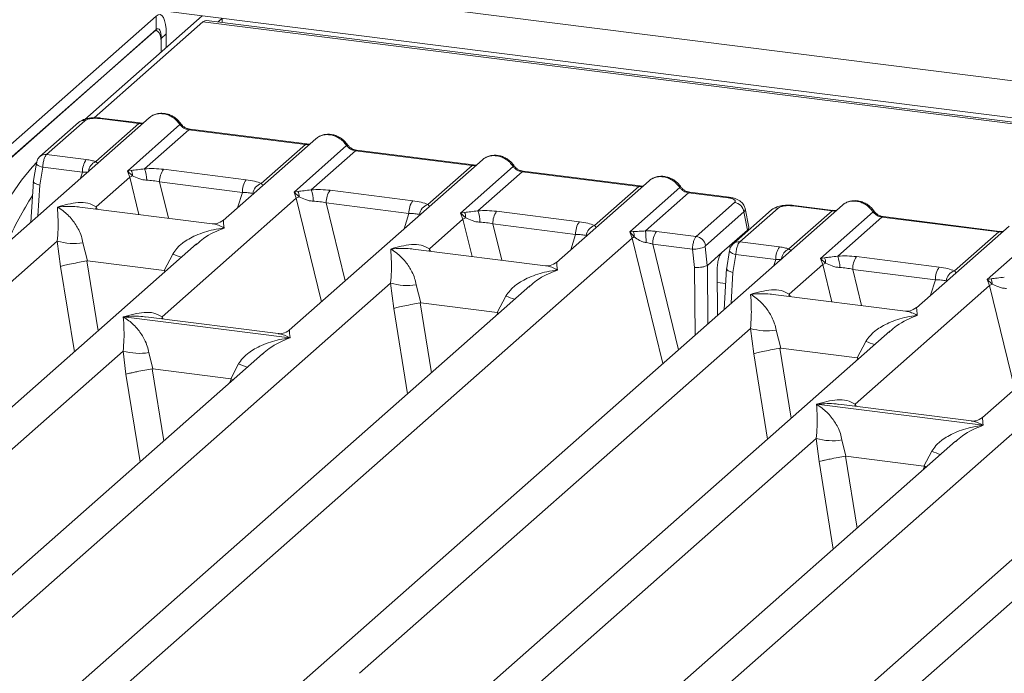
# Model space of a CAD drawing. Units: millimetres. Extents: x 5 to 415, y 5 to 292.
# Drawn here: x 314 to 323, y 129 to 135 of the extents above; entities that cross this region are included whole.
import ezdxf

# ---------------------------------------------------------------- set-up
doc = ezdxf.new("R2010")
doc.units = ezdxf.units.MM

msp = doc.modelspace()

# ---------------------------------------------------------------- linework, layer by layer
at = {"color": 7, "linetype": 'Continuous', "lineweight": 15}
for p, q in [((355.3233, 130.8544), (276.8109, 140.746)), ((313.975, 134.1751), (315.4481, 135.4743)), ((314.7797, 134.5076), (315.8793, 135.4774)), ((315.4481, 135.3486), (315.4481, 135.4743)), ((354.8312, 130.5298), (315.918, 135.4325)), ((316.0266, 135.4188), (316.0664, 135.4538)), ((316.0664, 135.4538), (316.0664, 135.4138)), ((313.975, 134.0494), (315.4481, 135.3486)), ((315.8847, 135.4193), (314.8682, 134.5229)), ((315.4496, 135.3377), (315.4375, 135.3392)), ((354.7979, 130.5167), (315.8847, 135.4193)), ((315.4246, 135.3278), (313.9986, 134.0702)), ((315.4953, 135.2645), (315.5424, 135.306)), ((315.4953, 135.2645), (315.4953, 135.1387)), ((315.5424, 135.306), (315.5424, 135.1803)), ((315.4953, 135.1387), (315.4953, 135.2016)), ((315.3826, 134.5233), (304.279, 124.7308)), ((314.7662, 134.4957), (314.7774, 134.5056)), ((314.9173, 134.5156), (315.2857, 134.4692)), ((315.2974, 134.4738), (314.929, 134.5202)), ((314.7195, 134.4771), (314.3603, 134.1604)), ((314.7812, 134.4951), (314.422, 134.1784)), ((314.8815, 134.1127), (315.2857, 134.4692)), ((315.1781, 134.0242), (315.6703, 134.4584)), ((316.8564, 134.2774), (315.764, 134.415)), ((315.7524, 134.4104), (315.3384, 134.0454)), ((315.7524, 134.4104), (316.8447, 134.2728)), ((316.9416, 134.3269), (316.0756, 133.5631)), ((316.4308, 133.9077), (316.8447, 134.2728)), ((316.7371, 133.8278), (317.2294, 134.2619)), ((314.422, 134.1784), (314.7936, 134.1316)), ((317.3114, 134.214), (316.8975, 133.8489)), ((317.3114, 134.214), (318.4038, 134.0764)), ((318.4154, 134.081), (317.3231, 134.2186)), ((314.3268, 134.0978), (314.2972, 133.9179)), ((314.3586, 133.8935), (314.386, 134.0597)), ((314.386, 134.0597), (314.7583, 134.0128)), ((318.5006, 134.1304), (316.6924, 132.5358)), ((317.9898, 133.7113), (318.4038, 134.0764)), ((318.2961, 133.6314), (318.7884, 134.0655)), ((314.8853, 133.6888), (315.1996, 133.966)), ((315.2149, 134.0308), (315.1781, 134.0242)), ((315.1996, 133.966), (315.1781, 134.0242)), ((315.1781, 134.0242), (315.2256, 133.9802)), ((315.5152, 134.0407), (316.289, 133.9432)), ((318.8704, 134.0176), (318.4565, 133.6525)), ((319.9628, 133.88), (318.8704, 134.0176)), ((319.9745, 133.8846), (318.8821, 134.0222)), ((314.2989, 133.9311), (314.2759, 133.5473)), ((315.4799, 133.9219), (316.2537, 133.8244)), ((320.0596, 133.934), (319.1937, 133.1703)), ((319.5488, 133.5149), (319.9628, 133.88)), ((319.8779, 133.455), (320.3474, 133.8691)), ((315.5021, 132.6614), (316.7586, 133.7696)), ((316.7739, 133.8344), (316.7371, 133.8278)), ((316.7586, 133.7696), (316.7371, 133.8278)), ((316.7371, 133.8278), (316.7846, 133.7838)), ((317.0742, 133.8443), (317.848, 133.7468)), ((320.4295, 133.8212), (320.0252, 133.4646)), ((320.7978, 133.7748), (320.4295, 133.8212)), ((320.8095, 133.7794), (320.4411, 133.8258)), ((321.8681, 133.7062), (310.7645, 123.9137)), ((315.9729, 133.5314), (314.7339, 133.6875)), ((317.0389, 133.7254), (317.8127, 133.628)), ((320.5001, 133.4126), (320.8593, 133.7294)), ((321.2667, 133.678), (320.9076, 133.3613)), ((320.992, 133.5002), (320.9575, 133.6745)), ((321.4029, 133.6985), (321.7713, 133.6521)), ((321.7829, 133.6567), (321.4146, 133.7031)), ((318.3329, 133.638), (318.2961, 133.6314)), ((318.3176, 133.5732), (318.2961, 133.6314)), ((318.2961, 133.6314), (318.3436, 133.5873)), ((318.6332, 133.6478), (319.407, 133.5503)), ((320.9457, 133.6427), (320.5866, 133.326)), ((321.205, 133.66), (320.8458, 133.3433)), ((320.9795, 133.4721), (320.9457, 133.6427)), ((321.367, 133.2956), (321.7713, 133.6521)), ((321.6636, 133.2071), (322.1559, 133.6413)), ((322.2379, 133.5933), (321.824, 133.2283)), ((322.2379, 133.5933), (323.3303, 133.4557)), ((323.3419, 133.4603), (322.2496, 133.5979)), ((318.0033, 133.296), (318.3176, 133.5732)), ((319.3718, 133.4315), (318.5979, 133.529)), ((323.4271, 133.5098), (322.5611, 132.746)), ((319.911, 133.4589), (319.8779, 133.455)), ((319.8998, 133.3972), (319.8779, 133.455)), ((319.8779, 133.455), (319.9196, 133.4078)), ((320.5001, 133.4126), (320.1286, 133.4594)), ((320.74, 133.2609), (320.9795, 133.4721)), ((322.9163, 133.0906), (323.3303, 133.4557)), ((323.2227, 133.0107), (323.7149, 133.4448)), ((315.8257, 133.3427), (306.9539, 125.5186)), ((309.7401, 124.4371), (319.8998, 133.3972)), ((310.8656, 130.1438), (314.5222, 133.3686)), ((314.5222, 133.3686), (314.5524, 133.1322)), ((314.7625, 133.3538), (314.8054, 133.1837)), ((315.8271, 133.3409), (315.8165, 133.3321)), ((320.4657, 133.2937), (320.0933, 133.3406)), ((320.6043, 133.1413), (320.5851, 133.318)), ((320.9076, 133.3613), (321.2791, 133.3145)), ((324.9862, 133.3133), (323.178, 131.7187)), ((315.521, 133.0935), (315.6022, 133.248)), ((319.0909, 133.1385), (317.852, 133.2946)), ((320.4844, 133.1217), (320.4657, 133.2937)), ((320.74, 133.2609), (320.6045, 133.1414)), ((320.8123, 133.2807), (320.7827, 133.1008)), ((320.8441, 133.0764), (320.8715, 133.2426)), ((320.8715, 133.2426), (321.2438, 133.1957)), ((321.7004, 133.2137), (321.6636, 133.2071)), ((322.0007, 133.2236), (322.7745, 133.1261)), ((314.8054, 133.1837), (314.7986, 133.1836)), ((314.8054, 133.1837), (315.521, 133.0935)), ((320.6043, 133.1413), (320.6045, 133.1414)), ((321.3708, 132.8717), (321.6851, 133.1489)), ((321.6851, 133.1489), (321.6636, 133.2071)), ((321.6636, 133.2071), (321.7111, 133.1631)), ((315.5277, 133.0917), (315.521, 133.0935)), ((320.7005, 132.6764), (320.697, 133.102)), ((320.7844, 133.114), (320.7615, 132.7302)), ((321.9654, 133.1048), (322.7392, 133.0073)), ((318.9437, 132.9498), (310.072, 125.1257)), ((313.9836, 129.7509), (317.6402, 132.9757)), ((317.6402, 132.9757), (317.6704, 132.7394)), ((317.8806, 132.9609), (317.9235, 132.7909)), ((318.9451, 132.9481), (318.9345, 132.9393)), ((321.9876, 131.8443), (323.2442, 132.9525)), ((323.2594, 133.0173), (323.2227, 133.0107)), ((323.2442, 132.9525), (323.2227, 133.0107)), ((323.2227, 133.0107), (323.2701, 132.9667)), ((318.639, 132.7007), (318.7203, 132.8551)), ((322.4584, 132.7143), (321.2195, 132.8704)), ((317.9235, 132.7909), (317.9166, 132.7907)), ((317.9235, 132.7909), (318.639, 132.7007)), ((315.1407, 132.6605), (315.141, 132.6602)), ((318.6457, 132.6989), (318.639, 132.7007)), ((315.141, 132.6602), (315.1401, 132.66)), ((316.6989, 132.4639), (315.141, 132.6602)), ((316.5897, 132.504), (315.3507, 132.6601)), ((316.2256, 123.62), (326.3854, 132.5801)), ((322.3112, 132.5256), (313.4395, 124.7015)), ((317.3511, 129.3267), (321.0077, 132.5515)), ((321.0077, 132.5515), (321.0379, 132.3151)), ((321.248, 132.5367), (321.291, 132.3666)), ((322.3126, 132.5238), (322.302, 132.515)), ((316.6989, 132.4639), (316.6997, 132.4641)), ((316.6991, 132.4636), (316.6989, 132.4639)), ((322.0065, 132.2764), (322.0878, 132.4309)), ((308.2654, 126.2793), (315.1384, 132.3407)), ((316.4419, 132.3148), (309.4558, 126.1536)), ((315.1384, 132.3407), (315.1643, 132.1258)), ((315.3787, 132.3259), (315.4157, 132.1736)), ((316.4433, 132.313), (316.4327, 132.3042)), ((321.291, 132.3666), (321.2841, 132.3665)), ((321.291, 132.3666), (322.0065, 132.2764)), ((316.145, 132.0817), (316.2185, 132.2201)), ((322.0132, 132.2746), (322.0065, 132.2764)), ((315.4157, 132.1736), (315.4111, 132.1735)), ((315.4157, 132.1736), (316.145, 132.0817)), ((325.4292, 132.1327), (316.5575, 124.3086)), ((320.4692, 128.9338), (324.1258, 132.1586)), ((316.145, 132.0817), (316.1495, 132.0805)), ((316.1667, 132.0721), (316.1495, 132.0805)), ((321.6265, 131.8431), (321.6256, 131.8429)), ((321.6262, 131.8434), (321.6265, 131.8431)), ((323.1844, 131.6468), (321.6265, 131.8431)), ((323.0752, 131.6869), (321.8363, 131.843)), ((323.1844, 131.6468), (323.1853, 131.647)), ((323.1847, 131.6465), (323.1844, 131.6468)), ((314.751, 125.4622), (321.6239, 131.5236)), ((322.9274, 131.4977), (315.9413, 125.3365)), ((321.6239, 131.5236), (321.6498, 131.3087)), ((321.8643, 131.5088), (321.9013, 131.3565)), ((322.9288, 131.4959), (322.9182, 131.4871)), ((322.6306, 131.2646), (322.704, 131.403)), ((321.9013, 131.3565), (321.8966, 131.3564)), ((321.9013, 131.3565), (322.6306, 131.2646)), ((322.6306, 131.2646), (322.6351, 131.2634)), ((322.6522, 131.255), (322.6351, 131.2634))]:
    msp.add_line(p, q, dxfattribs=at)
at = {"color": 8, "linetype": 'Continuous', "lineweight": 15}
for p, q in [((355.1257, 130.5328), (276.7166, 140.4114)), ((315.4906, 135.265), (315.4953, 135.2645)), ((314.7408, 133.9573), (314.7583, 134.0128)), ((315.1996, 133.966), (315.2845, 133.6181)), ((314.3413, 133.605), (314.3586, 133.8935)), ((315.4799, 133.9219), (315.5626, 133.5831)), ((316.2083, 133.6801), (316.2537, 133.8244)), ((316.7586, 133.7696), (316.9947, 132.8024)), ((314.8853, 133.6888), (314.8821, 133.6688)), ((314.8961, 133.667), (314.8853, 133.6888)), ((317.0389, 133.7254), (317.2165, 132.9979)), ((317.7673, 133.4837), (317.8127, 133.628)), ((318.3176, 133.5732), (318.4026, 133.2253)), ((318.5979, 133.529), (318.6806, 133.1902)), ((319.3263, 133.2873), (319.3718, 133.4315)), ((319.8998, 133.3972), (320.1865, 132.2231)), ((320.0933, 133.3406), (320.3343, 132.3535)), ((320.8014, 133.3151), (320.8228, 133.3124)), ((318.0033, 133.296), (318.0002, 133.2759)), ((318.0033, 133.296), (318.0142, 133.2742)), ((314.5524, 133.1322), (314.6819, 132.334)), ((314.7986, 133.1836), (314.9046, 132.5304)), ((320.4896, 132.4904), (320.4844, 133.1217)), ((320.609, 132.5957), (320.6045, 133.1414)), ((321.2264, 133.1402), (321.2438, 133.1957)), ((321.6851, 133.1489), (321.7701, 132.801)), ((315.5213, 133.0742), (315.5277, 133.0917)), ((320.8269, 132.7879), (320.8441, 133.0764)), ((321.9654, 133.1048), (322.0481, 132.766)), ((320.698, 132.9816), (320.7759, 132.9718)), ((322.6938, 132.863), (322.7392, 133.0073)), ((323.2442, 132.9525), (323.4803, 131.9853)), ((321.3708, 132.8717), (321.3677, 132.8517)), ((321.3817, 132.8499), (321.3708, 132.8717)), ((317.9166, 132.7907), (318.0226, 132.1375)), ((315.5021, 132.6614), (315.499, 132.6414)), ((315.5021, 132.6614), (315.5139, 132.6395)), ((317.8, 131.9412), (317.6704, 132.7394)), ((318.6393, 132.6814), (318.6457, 132.6989)), ((321.0379, 132.3151), (321.1674, 131.5169)), ((321.2841, 132.3665), (321.3901, 131.7133)), ((322.0068, 132.2571), (322.0132, 132.2746)), ((315.1643, 132.1258), (315.2974, 131.3055)), ((315.4111, 132.1735), (315.5201, 131.5019)), ((316.1368, 132.0457), (316.1495, 132.0805)), ((321.9876, 131.8443), (321.9845, 131.8243)), ((321.9876, 131.8443), (321.9994, 131.8224)), ((321.6498, 131.3087), (321.7829, 130.4884)), ((321.8966, 131.3564), (322.0056, 130.6848)), ((322.6223, 131.2286), (322.6351, 131.2634))]:
    msp.add_line(p, q, dxfattribs=at)
at = {"color": 7, "linetype": 'Continuous', "lineweight": 15, "flags": 128}
for points in [[(315.5424, 135.306), (315.5406, 135.3535), (315.5352, 135.3959), (315.5265, 135.4317), (315.5148, 135.4594), (315.5005, 135.4781), (315.4842, 135.487), (315.4665, 135.4857), (315.4481, 135.4743)], [(315.8847, 135.4193), (315.9031, 135.4307), (315.918, 135.4325)], [(315.4953, 135.2016), (315.4939, 135.2372), (315.4899, 135.269), (315.4834, 135.2958), (315.4746, 135.3167), (315.4638, 135.3307), (315.4516, 135.3373), (315.4384, 135.3363), (315.4246, 135.3278)], [(315.4953, 135.2645), (315.4944, 135.2882), (315.4917, 135.3094), (315.4873, 135.3273), (315.4815, 135.3412), (315.4743, 135.3505), (315.4662, 135.3549), (315.4573, 135.3543), (315.4481, 135.3486)], [(315.2974, 134.4738), (315.2973, 134.4738), (315.2967, 134.4739)], [(316.8564, 134.2774), (316.8563, 134.2774), (316.8558, 134.2775)], [(313.7398, 133.0744), (313.8117, 133.2542), (313.901, 133.4533), (313.9939, 133.6349), (314.0896, 133.7975), (314.1875, 133.9401), (314.2868, 134.0616), (314.3325, 134.11)], [(318.4154, 134.081), (318.4153, 134.081), (318.4148, 134.081)], [(319.9745, 133.8846), (319.9743, 133.8846), (319.9738, 133.8846)], [(321.7829, 133.6567), (321.7828, 133.6567), (321.7823, 133.6568)], [(323.3419, 133.4603), (323.3418, 133.4603), (323.3413, 133.4604)]]:
    msp.add_lwpolyline(points, dxfattribs=at)
at = {"color": 8, "linetype": 'Continuous', "lineweight": 15, "flags": 128}
for points in [[(315.2967, 134.4739), (315.2916, 134.473), (315.2857, 134.4692)], [(316.8558, 134.2775), (316.8506, 134.2766), (316.8447, 134.2728)], [(314.386, 134.0597), (314.3699, 134.0647), (314.3557, 134.0703), (314.3438, 134.0764), (314.3349, 134.0828), (314.3291, 134.0891), (314.3267, 134.0952), (314.3268, 134.0978)], [(318.4148, 134.081), (318.4096, 134.0802), (318.4038, 134.0764)], [(319.9738, 133.8846), (319.9687, 133.8837), (319.9628, 133.88)], [(320.7978, 133.7748), (320.8037, 133.7785), (320.8094, 133.7794)], [(321.7823, 133.6568), (321.7771, 133.6559), (321.7713, 133.6521)], [(323.3413, 133.4604), (323.3362, 133.4595), (323.3303, 133.4557)], [(320.8715, 133.2426), (320.8554, 133.2476), (320.8412, 133.2532), (320.8294, 133.2593), (320.8204, 133.2657), (320.8146, 133.272), (320.8123, 133.2781), (320.8123, 133.2807)]]:
    msp.add_lwpolyline(points, dxfattribs=at)
at = {"color": 8, "linetype": 'Continuous', "lineweight": 15}
for centre, radius, start, end in [((314.9278, 134.5062), 0.0141, 85.07741, 138.00898), ((314.7701, 134.4182), 0.0777, 81.81605, 130.68675), ((315.6616, 134.4686), 0.0135, 310.59919, 11.76362), ((315.7628, 134.401), 0.0141, 85.07741, 138.00898), ((317.2206, 134.2722), 0.0135, 310.59919, 11.76362), ((314.411, 134.1015), 0.0777, 81.81367, 130.85487), ((317.3219, 134.2046), 0.0141, 85.07741, 138.00898), ((314.9321, 134.0037), 0.1202, 114.92598, 171.66915), ((318.7796, 134.0757), 0.0135, 310.59919, 11.76362), ((318.8809, 134.0082), 0.0141, 85.07741, 138.00898), ((320.3386, 133.8793), 0.0135, 310.61552, 11.71168), ((320.4399, 133.8118), 0.0141, 85.07741, 138.00898), ((321.2557, 133.6011), 0.0777, 81.81605, 130.68675), ((321.4133, 133.6891), 0.0141, 85.07741, 138.00898), ((322.1471, 133.6515), 0.0135, 310.59919, 11.76362), ((322.2484, 133.5839), 0.0141, 85.07741, 138.00898), ((320.8965, 133.2844), 0.0777, 81.81367, 130.85487), ((316.0048, 134.2297), 1.061, 247.70153, 252.42542), ((321.4176, 133.1866), 0.1202, 114.92598, 171.66915), ((319.1229, 133.8368), 1.061, 247.70153, 252.42542), ((322.4904, 133.4126), 1.061, 247.70153, 252.42542), ((316.621, 133.2018), 1.061, 247.70153, 252.42542), ((323.1066, 132.3847), 1.061, 247.70153, 252.42542)]:
    msp.add_arc(centre, radius, start, end, dxfattribs=at)
at = {"color": 7, "linetype": 'Continuous', "lineweight": 15}
for centre, radius, start, end in [((314.9494, 134.0207), 0.1913, 144.56086, 182.37134), ((315.0803, 133.9411), 0.2784, 359.5395, 21.98777), ((315.3079, 133.7983), 0.1997, 114.36575, 122.86319), ((315.1124, 133.9827), 0.1132, 358.71069, 25.1542), ((315.671, 133.9298), 0.1913, 144.56086, 182.37134), ((316.4448, 133.8323), 0.1913, 144.56086, 182.37134), ((316.4674, 133.7975), 0.1162, 108.34777, 171.96804), ((317.1535, 131.9684), 3.3963, 147.44606, 156.03052), ((316.867, 133.6019), 0.1997, 114.36575, 122.86319), ((316.6715, 133.7863), 0.1132, 358.71069, 25.1542), ((316.6393, 133.7447), 0.2784, 359.5395, 21.98777), ((317.23, 133.7334), 0.1913, 144.56086, 182.37134), ((318.0038, 133.6359), 0.1913, 144.56086, 182.37134), ((318.0264, 133.6011), 0.1162, 108.34777, 171.96804), ((320.8444, 133.6281), 0.1024, 8.23856, 81.63857), ((318.426, 133.4055), 0.1997, 114.36575, 122.86319), ((318.2305, 133.5899), 0.1132, 358.71069, 25.1542), ((318.1984, 133.5483), 0.2784, 359.5395, 21.98777), ((318.789, 133.5369), 0.1913, 144.56086, 182.37134), ((319.5628, 133.4395), 0.1913, 144.56086, 182.37134), ((319.5854, 133.4046), 0.1162, 108.34777, 171.96804), ((319.9763, 133.278), 0.1416, 113.60756, 122.68784), ((319.8074, 133.4152), 0.1125, 356.19455, 22.86461), ((319.1633, 133.3595), 0.8683, 359.67273, 6.95488), ((320.2844, 133.3485), 0.1913, 144.56086, 182.37134), ((320.4852, 133.3113), 0.1024, 8.23856, 81.63857), ((314.6747, 133.8867), 0.5401, 253.59516, 279.35739), ((320.4717, 133.5699), 0.2762, 268.74345, 294.21969), ((321.4349, 133.2036), 0.1913, 144.56086, 182.37134), ((321.598, 133.1656), 0.1132, 358.71069, 25.1542), ((321.5658, 133.124), 0.2784, 359.5395, 21.98777), ((322.1565, 133.1127), 0.1913, 144.56086, 182.37134), ((321.7935, 132.9812), 0.1997, 114.36575, 122.86319), ((322.9303, 133.0152), 0.1913, 144.56086, 182.37134), ((322.9529, 132.9804), 0.1162, 108.34777, 171.96804), ((317.7927, 133.4938), 0.5401, 253.59516, 279.3574), ((323.3525, 132.7848), 0.1997, 114.36575, 122.86319), ((323.157, 132.9692), 0.1132, 358.71069, 25.1542), ((321.1602, 133.0696), 0.5401, 253.59516, 279.35739), ((315.2909, 132.8588), 0.5401, 253.59516, 279.3574), ((321.7765, 132.0417), 0.5401, 253.59516, 279.3574)]:
    msp.add_arc(centre, radius, start, end, dxfattribs=at)
for points, knots in [([(314.9289, 134.5202), (314.9183, 134.5213), (314.8976, 134.5234), (314.8555, 134.5233), (314.806, 134.5173), (314.7607, 134.5048), (314.741, 134.4911), (314.7337, 134.4861)], [0, 0, 0, 0, 0.153122, 0.3000979, 0.5786372, 0.843524, 1, 1, 1, 1]), ([(314.9173, 134.5156), (314.9044, 134.5168), (314.8844, 134.5185), (314.8567, 134.5173), (314.8362, 134.5151), (314.8175, 134.5114), (314.7965, 134.5053), (314.7872, 134.4991), (314.7812, 134.4951)], [0, 0, 0, 0, 0.240345, 0.370073, 0.5, 0.62951, 0.759655, 1, 1, 1, 1]), ([(315.3826, 134.5216), (315.3851, 134.5245), (315.3908, 134.5311), (315.399, 134.5348), (315.4037, 134.5369)], [0, 0, 0, 0, 0.426963, 1, 1, 1, 1]), ([(315.6748, 134.4713), (315.6671, 134.4811), (315.6518, 134.5009), (315.6216, 134.5257), (315.5873, 134.5455), (315.5497, 134.559), (315.5103, 134.5653), (315.471, 134.5638), (315.433, 134.5548), (315.411, 134.5424), (315.3999, 134.5362)], [0, 0, 0, 0, 0.120502, 0.242402, 0.365663, 0.490243, 0.616084, 0.743094, 0.871131, 1, 1, 1, 1]), ([(315.3288, 134.4759), (315.3282, 134.4756), (315.3206, 134.4717), (315.3084, 134.4728), (315.2972, 134.4738)], [0, 0, 0, 0, 0.0798653, 1, 1, 1, 1]), ([(315.6703, 134.4584), (315.6759, 134.452), (315.6865, 134.4397), (315.7071, 134.4254), (315.7293, 134.4148), (315.7447, 134.4119), (315.7524, 134.4104)], [0, 0, 0, 0, 0.262112, 0.503438, 0.754753, 1, 1, 1, 1]), ([(315.7639, 134.415), (315.7556, 134.4167), (315.7388, 134.4199), (315.7144, 134.4323), (315.6919, 134.4493), (315.6805, 134.464), (315.6748, 134.4713)], [0, 0, 0, 0, 0.246199, 0.494798, 0.74608, 1, 1, 1, 1]), ([(316.9416, 134.3252), (316.9441, 134.328), (316.9498, 134.3347), (316.958, 134.3384), (316.9627, 134.3405)], [0, 0, 0, 0, 0.426963, 1, 1, 1, 1]), ([(317.2338, 134.2749), (317.2262, 134.2847), (317.2109, 134.3045), (317.1807, 134.3293), (317.1463, 134.3491), (317.1087, 134.3626), (317.0693, 134.3689), (317.03, 134.3674), (316.9921, 134.3584), (316.97, 134.346), (316.9589, 134.3398)], [0, 0, 0, 0, 0.120502, 0.242402, 0.365663, 0.490243, 0.616084, 0.743094, 0.871131, 1, 1, 1, 1]), ([(316.8879, 134.2795), (316.8873, 134.2792), (316.8796, 134.2753), (316.8675, 134.2764), (316.8563, 134.2774)], [0, 0, 0, 0, 0.079865, 1, 1, 1, 1]), ([(317.2294, 134.2619), (317.2349, 134.2556), (317.2455, 134.2433), (317.2661, 134.2289), (317.2883, 134.2184), (317.3038, 134.2154), (317.3114, 134.214)], [0, 0, 0, 0, 0.262112, 0.503438, 0.754753, 1, 1, 1, 1]), ([(317.3229, 134.2186), (317.3146, 134.2203), (317.2979, 134.2235), (317.2734, 134.2359), (317.2509, 134.2529), (317.2395, 134.2675), (317.2338, 134.2749)], [0, 0, 0, 0, 0.246199, 0.494798, 0.74608, 1, 1, 1, 1]), ([(314.3602, 134.1603), (314.3555, 134.1556), (314.3466, 134.1466), (314.3369, 134.1298), (314.3301, 134.1131), (314.3278, 134.1023), (314.3267, 134.097)], [0, 0, 0, 0, 0.286471, 0.542083, 0.774825, 1, 1, 1, 1]), ([(314.422, 134.1784), (314.4184, 134.1743), (314.4106, 134.1656), (314.3992, 134.1395), (314.3915, 134.1094), (314.3872, 134.0815), (314.3864, 134.0671), (314.386, 134.0597)], [0, 0, 0, 0, 0.204617, 0.439269, 0.703836, 0.848135, 1, 1, 1, 1]), ([(318.5007, 134.1288), (318.5031, 134.1316), (318.5088, 134.1383), (318.517, 134.142), (318.5217, 134.1441)], [0, 0, 0, 0, 0.426963, 1, 1, 1, 1]), ([(318.7928, 134.0785), (318.7852, 134.0883), (318.7699, 134.108), (318.7397, 134.1329), (318.7054, 134.1527), (318.6677, 134.1662), (318.6284, 134.1725), (318.5891, 134.171), (318.5511, 134.162), (318.529, 134.1496), (318.518, 134.1434)], [0, 0, 0, 0, 0.120502, 0.242402, 0.365663, 0.490243, 0.616084, 0.743094, 0.871131, 1, 1, 1, 1]), ([(314.8815, 134.1127), (314.8684, 134.1166), (314.8421, 134.1245), (314.8098, 134.1292), (314.7936, 134.1316)], [0, 0, 0, 0, 0.498222, 1, 1, 1, 1]), ([(314.9003, 134.0902), (314.902, 134.0928), (314.9046, 134.0965), (314.8953, 134.1036), (314.8858, 134.1098), (314.8815, 134.1127)], [0, 0, 0, 0, 0.539489, 0.790316, 1, 1, 1, 1]), ([(315.3384, 134.0454), (315.3156, 134.0421), (315.2668, 134.0352), (315.2329, 134.0323), (315.2149, 134.0308)], [0, 0, 0, 0, 0.468781, 1, 1, 1, 1]), ([(315.3384, 134.0454), (315.3682, 134.0467), (315.4281, 134.0494), (315.486, 134.0436), (315.5152, 134.0407)], [0, 0, 0, 0, 0.497411, 1, 1, 1, 1]), ([(318.4469, 134.0831), (318.4463, 134.0827), (318.4386, 134.0789), (318.4265, 134.08), (318.4153, 134.081)], [0, 0, 0, 0, 0.079865, 1, 1, 1, 1]), ([(318.7884, 134.0655), (318.7939, 134.0591), (318.8045, 134.0469), (318.8252, 134.0325), (318.8473, 134.022), (318.8628, 134.019), (318.8704, 134.0176)], [0, 0, 0, 0, 0.262112, 0.503438, 0.754753, 1, 1, 1, 1]), ([(318.882, 134.0222), (318.8736, 134.0238), (318.8569, 134.0271), (318.8324, 134.0395), (318.81, 134.0565), (318.7985, 134.0711), (318.7928, 134.0785)], [0, 0, 0, 0, 0.246199, 0.494798, 0.74608, 1, 1, 1, 1]), ([(314.7583, 134.0128), (314.7688, 134.0133), (314.7883, 134.0142), (314.8043, 134.0128), (314.8117, 134.0122)], [0, 0, 0, 0, 0.540726, 1, 1, 1, 1]), ([(315.2256, 133.9802), (315.2446, 133.9711), (315.2729, 133.9576), (315.3201, 133.9424), (315.346, 133.94), (315.3587, 133.9389)], [0, 0, 0, 0, 0.508694, 0.759256, 1, 1, 1, 1]), ([(320.3518, 133.8821), (320.3442, 133.8919), (320.3289, 133.9116), (320.2987, 133.9364), (320.2644, 133.9563), (320.2267, 133.9697), (320.1874, 133.9761), (320.1481, 133.9746), (320.1101, 133.9656), (320.0881, 133.9532), (320.077, 133.947)], [0, 0, 0, 0, 0.120502, 0.242402, 0.365663, 0.490243, 0.616084, 0.743094, 0.871131, 1, 1, 1, 1]), ([(314.3586, 133.8935), (314.3518, 133.8952), (314.339, 133.8982), (314.3207, 133.9049), (314.3074, 133.9121), (314.3007, 133.9193), (314.2976, 133.9241), (314.2993, 133.9264), (314.2997, 133.9271)], [0, 0, 0, 0, 0.192582, 0.360427, 0.620888, 0.782706, 0.940189, 1, 1, 1, 1]), ([(315.3587, 133.9389), (315.3791, 133.9377), (315.4204, 133.9354), (315.4599, 133.9264), (315.4799, 133.9219)], [0, 0, 0, 0, 0.4945789, 1, 1, 1, 1]), ([(316.289, 133.9432), (316.3166, 133.9389), (316.3714, 133.9305), (316.4111, 133.9153), (316.4308, 133.9077)], [0, 0, 0, 0, 0.502589, 1, 1, 1, 1]), ([(320.0059, 133.8866), (320.0053, 133.8863), (319.9977, 133.8825), (319.9855, 133.8836), (319.9743, 133.8846)], [0, 0, 0, 0, 0.0798653, 1, 1, 1, 1]), ([(320.0808, 133.9476), (320.0761, 133.9455), (320.0678, 133.9419), (320.0621, 133.9352), (320.0597, 133.9324)], [0, 0, 0, 0, 0.573, 1, 1, 1, 1]), ([(320.3474, 133.8691), (320.3529, 133.8627), (320.3635, 133.8505), (320.3842, 133.8361), (320.4063, 133.8255), (320.4218, 133.8226), (320.4295, 133.8212)], [0, 0, 0, 0, 0.262112, 0.503438, 0.754753, 1, 1, 1, 1]), ([(320.441, 133.8258), (320.4327, 133.8274), (320.4159, 133.8307), (320.3914, 133.8431), (320.369, 133.8601), (320.3576, 133.8747), (320.3518, 133.8821)], [0, 0, 0, 0, 0.246199, 0.494798, 0.74608, 1, 1, 1, 1]), ([(316.2537, 133.8244), (316.2728, 133.824), (316.3107, 133.8233), (316.3385, 133.8169), (316.3523, 133.8137)], [0, 0, 0, 0, 0.505421, 1, 1, 1, 1]), ([(316.8975, 133.8489), (316.8746, 133.8457), (316.8258, 133.8388), (316.7919, 133.8359), (316.7739, 133.8344)], [0, 0, 0, 0, 0.4687806, 1, 1, 1, 1]), ([(316.7846, 133.7838), (316.8036, 133.7747), (316.8319, 133.7612), (316.8791, 133.746), (316.905, 133.7436), (316.9177, 133.7425)], [0, 0, 0, 0, 0.508694, 0.7592559, 1, 1, 1, 1]), ([(316.8975, 133.8489), (316.9273, 133.8503), (316.9872, 133.8529), (317.0451, 133.8472), (317.0742, 133.8443)], [0, 0, 0, 0, 0.497411, 1, 1, 1, 1]), ([(320.8593, 133.7294), (320.8627, 133.7337), (320.8679, 133.7404), (320.8644, 133.7496), (320.8576, 133.7564), (320.8467, 133.7626), (320.8283, 133.7696), (320.8098, 133.7727), (320.7978, 133.7748)], [0, 0, 0, 0, 0.240345, 0.370073, 0.5, 0.62951, 0.759655, 1, 1, 1, 1]), ([(320.9577, 133.6736), (320.9544, 133.6846), (320.9469, 133.7097), (320.9185, 133.7404), (320.8806, 133.7618), (320.8418, 133.7742), (320.8203, 133.7776), (320.8094, 133.7794)], [0, 0, 0, 0, 0.184678, 0.422171, 0.698916, 0.847589, 1, 1, 1, 1]), ([(314.5222, 133.3686), (314.5252, 133.4063), (314.5314, 133.4819), (314.5299, 133.5946), (314.5263, 133.6506), (314.5239, 133.6879)], [0, 0, 0, 0, 0.24954, 0.499785, 1, 1, 1, 1]), ([(314.5239, 133.6879), (314.5892, 133.706), (314.6872, 133.7333), (314.8117, 133.7291), (314.8608, 133.7022), (314.8853, 133.6888)], [0, 0, 0, 0, 0.500215, 0.75046, 1, 1, 1, 1]), ([(314.5239, 133.6879), (314.5415, 133.6768), (314.5738, 133.6563), (314.6204, 133.6151), (314.6606, 133.5712), (314.695, 133.524), (314.7242, 133.4731), (314.7486, 133.418), (314.7581, 133.3741), (314.7625, 133.3538)], [0, 0, 0, 0, 0.185495, 0.341249, 0.499931, 0.633036, 0.749703, 0.884083, 1, 1, 1, 1]), ([(316.9177, 133.7425), (316.9381, 133.7413), (316.9794, 133.739), (317.0189, 133.73), (317.0389, 133.7254)], [0, 0, 0, 0, 0.4945789, 1, 1, 1, 1]), ([(317.848, 133.7468), (317.8756, 133.7425), (317.9305, 133.7341), (317.9701, 133.7189), (317.9898, 133.7113)], [0, 0, 0, 0, 0.502589, 1, 1, 1, 1]), ([(321.4144, 133.7031), (321.4039, 133.7042), (321.3832, 133.7063), (321.341, 133.7062), (321.2916, 133.7002), (321.2462, 133.6877), (321.2266, 133.674), (321.2193, 133.669)], [0, 0, 0, 0, 0.153122, 0.300098, 0.578637, 0.843524, 1, 1, 1, 1]), ([(321.4029, 133.6985), (321.3899, 133.6997), (321.3699, 133.7014), (321.3422, 133.7002), (321.3217, 133.698), (321.3031, 133.6943), (321.2821, 133.6882), (321.2728, 133.682), (321.2667, 133.678)], [0, 0, 0, 0, 0.240345, 0.370073, 0.5, 0.62951, 0.759655, 1, 1, 1, 1]), ([(321.8682, 133.7045), (321.8706, 133.7074), (321.8763, 133.714), (321.8845, 133.7177), (321.8892, 133.7198)], [0, 0, 0, 0, 0.426963, 1, 1, 1, 1]), ([(322.1603, 133.6542), (322.1527, 133.664), (322.1374, 133.6838), (322.1072, 133.7086), (322.0729, 133.7284), (322.0352, 133.7419), (321.9959, 133.7482), (321.9566, 133.7467), (321.9186, 133.7377), (321.8965, 133.7253), (321.8855, 133.7191)], [0, 0, 0, 0, 0.1205022, 0.2424022, 0.3656627, 0.4902431, 0.6160843, 0.7430936, 0.8711311, 1, 1, 1, 1]), ([(317.8127, 133.628), (317.8318, 133.6276), (317.8697, 133.6268), (317.8976, 133.6204), (317.9114, 133.6173)], [0, 0, 0, 0, 0.5054211, 1, 1, 1, 1]), ([(318.4565, 133.6525), (318.4336, 133.6493), (318.3848, 133.6424), (318.3509, 133.6395), (318.3329, 133.638)], [0, 0, 0, 0, 0.468781, 1, 1, 1, 1]), ([(318.3436, 133.5873), (318.3626, 133.5783), (318.3909, 133.5648), (318.4381, 133.5495), (318.464, 133.5472), (318.4767, 133.5461)], [0, 0, 0, 0, 0.508694, 0.759256, 1, 1, 1, 1]), ([(318.4565, 133.6525), (318.4863, 133.6538), (318.5462, 133.6565), (318.6041, 133.6507), (318.6332, 133.6478)], [0, 0, 0, 0, 0.497411, 1, 1, 1, 1]), ([(321.8144, 133.6588), (321.8138, 133.6585), (321.8061, 133.6546), (321.794, 133.6557), (321.7828, 133.6567)], [0, 0, 0, 0, 0.079865, 1, 1, 1, 1]), ([(322.1559, 133.6413), (322.1614, 133.6349), (322.172, 133.6226), (322.1926, 133.6083), (322.2148, 133.5977), (322.2303, 133.5948), (322.2379, 133.5933)], [0, 0, 0, 0, 0.262112, 0.503438, 0.754753, 1, 1, 1, 1]), ([(322.2494, 133.5979), (322.2411, 133.5996), (322.2244, 133.6028), (322.1999, 133.6152), (322.1775, 133.6322), (322.166, 133.6469), (322.1603, 133.6542)], [0, 0, 0, 0, 0.246199, 0.494798, 0.74608, 1, 1, 1, 1]), ([(315.6022, 133.248), (315.6145, 133.2662), (315.6336, 133.2947), (315.6676, 133.3276), (315.704, 133.3577), (315.7541, 133.3905), (315.822, 133.4249), (315.8996, 133.454), (315.9883, 133.4781), (316.0496, 133.4867), (316.0829, 133.4915)], [0, 0, 0, 0, 0.115896, 0.180663, 0.250407, 0.367047, 0.500142, 0.658792, 0.814525, 1, 1, 1, 1]), ([(316.0766, 133.564), (316.0562, 133.5514), (316.0179, 133.528), (315.9865, 133.5304), (315.9718, 133.5315)], [0, 0, 0, 0, 0.533456, 1, 1, 1, 1]), ([(318.4767, 133.5461), (318.4971, 133.5449), (318.5384, 133.5426), (318.5779, 133.5336), (318.5979, 133.529)], [0, 0, 0, 0, 0.4945789, 1, 1, 1, 1]), ([(319.407, 133.5503), (319.4346, 133.5461), (319.4895, 133.5377), (319.5291, 133.5225), (319.5488, 133.5149)], [0, 0, 0, 0, 0.502589, 1, 1, 1, 1]), ([(320.9795, 133.4721), (320.9832, 133.4765), (320.9906, 133.4849), (320.9952, 133.4947), (320.9915, 133.4995), (320.9911, 133.5)], [0, 0, 0, 0, 0.477187, 0.940555, 1, 1, 1, 1]), ([(319.3718, 133.4315), (319.3909, 133.4312), (319.4287, 133.4304), (319.4566, 133.424), (319.4704, 133.4209)], [0, 0, 0, 0, 0.505421, 1, 1, 1, 1]), ([(320.0252, 133.4646), (320.0153, 133.4636), (319.9935, 133.4613), (319.9526, 133.4605), (319.9279, 133.4596), (319.911, 133.4589)], [0, 0, 0, 0, 0.209185, 0.459355, 1, 1, 1, 1]), ([(319.9196, 133.4078), (319.9357, 133.3968), (319.9596, 133.3806), (319.9992, 133.3614), (320.021, 133.3568), (320.0316, 133.3545)], [0, 0, 0, 0, 0.516532, 0.766803, 1, 1, 1, 1]), ([(320.1286, 133.4594), (320.1117, 133.4612), (320.0781, 133.4648), (320.0428, 133.4647), (320.0252, 133.4646)], [0, 0, 0, 0, 0.501778, 1, 1, 1, 1]), ([(320.4657, 133.2937), (320.466, 133.3011), (320.4666, 133.3156), (320.4704, 133.3436), (320.4777, 133.3737), (320.4888, 133.3998), (320.4965, 133.4086), (320.5001, 133.4126)], [0, 0, 0, 0, 0.151865, 0.296164, 0.560731, 0.795383, 1, 1, 1, 1]), ([(323.3734, 133.4624), (323.3728, 133.4621), (323.3651, 133.4582), (323.353, 133.4593), (323.3418, 133.4603)], [0, 0, 0, 0, 0.079865, 1, 1, 1, 1]), ([(317.6419, 133.295), (317.7072, 133.3132), (317.8052, 133.3405), (317.9297, 133.3363), (317.9788, 133.3094), (318.0033, 133.296)], [0, 0, 0, 0, 0.500215, 0.75046, 1, 1, 1, 1]), ([(320.0316, 133.3545), (320.0413, 133.353), (320.0625, 133.3497), (320.0825, 133.3438), (320.0933, 133.3406)], [0, 0, 0, 0, 0.459274, 1, 1, 1, 1]), ([(320.5866, 133.326), (320.5863, 133.3256), (320.5857, 133.3249), (320.5852, 133.3229), (320.5849, 133.3205), (320.585, 133.3188), (320.5851, 133.318)], [0, 0, 0, 0, 0.251533, 0.495869, 0.740512, 1, 1, 1, 1]), ([(320.8458, 133.3432), (320.8411, 133.3385), (320.8321, 133.3295), (320.8225, 133.3127), (320.8156, 133.296), (320.8133, 133.2852), (320.8122, 133.2799)], [0, 0, 0, 0, 0.286471, 0.542083, 0.774825, 1, 1, 1, 1]), ([(320.9076, 133.3613), (320.904, 133.3572), (320.8962, 133.3485), (320.8848, 133.3224), (320.877, 133.2923), (320.8728, 133.2644), (320.8719, 133.25), (320.8715, 133.2426)], [0, 0, 0, 0, 0.204617, 0.439269, 0.703836, 0.848135, 1, 1, 1, 1]), ([(321.367, 133.2956), (321.3539, 133.2995), (321.3277, 133.3074), (321.2953, 133.3121), (321.2791, 133.3145)], [0, 0, 0, 0, 0.498222, 1, 1, 1, 1]), ([(317.6402, 132.9757), (317.6433, 133.0135), (317.6495, 133.0891), (317.648, 133.2018), (317.6444, 133.2578), (317.6419, 133.295)], [0, 0, 0, 0, 0.24954, 0.499785, 1, 1, 1, 1]), ([(317.6419, 133.295), (317.6595, 133.2839), (317.6919, 133.2634), (317.7385, 133.2223), (317.7786, 133.1784), (317.813, 133.1312), (317.8423, 133.0803), (317.8667, 133.0251), (317.8762, 132.9813), (317.8806, 132.9609)], [0, 0, 0, 0, 0.185495, 0.341249, 0.499931, 0.633036, 0.749703, 0.884083, 1, 1, 1, 1]), ([(320.697, 133.102), (320.6975, 133.1179), (320.6985, 133.1511), (320.7082, 133.2001), (320.7227, 133.2405), (320.7344, 133.2543), (320.74, 133.2609)], [0, 0, 0, 0, 0.241057, 0.500096, 0.759077, 1, 1, 1, 1]), ([(321.3858, 133.2731), (321.3876, 133.2757), (321.3902, 133.2793), (321.3808, 133.2865), (321.3713, 133.2927), (321.367, 133.2956)], [0, 0, 0, 0, 0.539489, 0.790316, 1, 1, 1, 1]), ([(321.824, 133.2283), (321.8011, 133.225), (321.7523, 133.2181), (321.7184, 133.2152), (321.7004, 133.2137)], [0, 0, 0, 0, 0.468781, 1, 1, 1, 1]), ([(321.824, 133.2283), (321.8538, 133.2296), (321.9137, 133.2323), (321.9716, 133.2265), (322.0007, 133.2236)], [0, 0, 0, 0, 0.4974113, 1, 1, 1, 1]), ([(314.7986, 133.1836), (314.7757, 133.1796), (314.7278, 133.1712), (314.6541, 133.1564), (314.5896, 133.1422), (314.5648, 133.1356), (314.5524, 133.1322)], [0, 0, 0, 0, 0.238007, 0.499842, 0.749633, 1, 1, 1, 1]), ([(319.1947, 133.1711), (319.1742, 133.1586), (319.136, 133.1351), (319.1045, 133.1375), (319.0899, 133.1387)], [0, 0, 0, 0, 0.533456, 1, 1, 1, 1]), ([(320.6043, 133.1413), (320.5988, 133.1384), (320.5905, 133.1341), (320.5719, 133.1292), (320.5523, 133.1254), (320.5296, 133.1227), (320.5051, 133.1214), (320.4916, 133.1216), (320.4844, 133.1217)], [0, 0, 0, 0, 0.242284, 0.369203, 0.49962, 0.709514, 0.844786, 1, 1, 1, 1]), ([(321.2438, 133.1957), (321.2544, 133.1962), (321.2738, 133.1971), (321.2899, 133.1957), (321.2973, 133.1951)], [0, 0, 0, 0, 0.540726, 1, 1, 1, 1]), ([(321.7111, 133.1631), (321.7301, 133.154), (321.7584, 133.1405), (321.8056, 133.1253), (321.8315, 133.1229), (321.8442, 133.1218)], [0, 0, 0, 0, 0.508694, 0.7592559, 1, 1, 1, 1]), ([(321.8442, 133.1218), (321.8646, 133.1206), (321.9059, 133.1183), (321.9454, 133.1093), (321.9654, 133.1048)], [0, 0, 0, 0, 0.4945789, 1, 1, 1, 1]), ([(322.7745, 133.1261), (322.8021, 133.1218), (322.857, 133.1134), (322.8966, 133.0982), (322.9163, 133.0906)], [0, 0, 0, 0, 0.5025887, 1, 1, 1, 1]), ([(318.7203, 132.8551), (318.7325, 132.8734), (318.7516, 132.9019), (318.7856, 132.9348), (318.822, 132.9649), (318.8722, 132.9977), (318.9401, 133.0321), (319.0177, 133.0611), (319.1064, 133.0852), (319.1677, 133.0939), (319.201, 133.0986)], [0, 0, 0, 0, 0.115896, 0.180663, 0.250407, 0.367047, 0.500142, 0.658792, 0.814525, 1, 1, 1, 1]), ([(320.8441, 133.0764), (320.8373, 133.0781), (320.8245, 133.0811), (320.8063, 133.0878), (320.793, 133.095), (320.7862, 133.1022), (320.7831, 133.107), (320.7848, 133.1093), (320.7853, 133.11)], [0, 0, 0, 0, 0.192582, 0.360427, 0.620888, 0.782706, 0.940189, 1, 1, 1, 1]), ([(323.383, 133.0318), (323.3601, 133.0286), (323.3114, 133.0217), (323.2774, 133.0188), (323.2594, 133.0173)], [0, 0, 0, 0, 0.468781, 1, 1, 1, 1]), ([(322.7392, 133.0073), (322.7584, 133.0069), (322.7962, 133.0061), (322.8241, 132.9998), (322.8379, 132.9966)], [0, 0, 0, 0, 0.505421, 1, 1, 1, 1]), ([(323.2701, 132.9667), (323.2891, 132.9576), (323.3175, 132.9441), (323.3646, 132.9289), (323.3905, 132.9265), (323.4032, 132.9254)], [0, 0, 0, 0, 0.508694, 0.759256, 1, 1, 1, 1]), ([(321.0077, 132.5515), (321.0108, 132.5892), (321.017, 132.6648), (321.0155, 132.7775), (321.0119, 132.8335), (321.0094, 132.8708)], [0, 0, 0, 0, 0.24954, 0.499785, 1, 1, 1, 1]), ([(321.0094, 132.8708), (321.0747, 132.8889), (321.1727, 132.9162), (321.2972, 132.912), (321.3463, 132.8851), (321.3708, 132.8717)], [0, 0, 0, 0, 0.500215, 0.75046, 1, 1, 1, 1]), ([(321.0094, 132.8708), (321.027, 132.8596), (321.0594, 132.8392), (321.106, 132.798), (321.1461, 132.7541), (321.1805, 132.7069), (321.2097, 132.656), (321.2342, 132.6009), (321.2437, 132.557), (321.248, 132.5367)], [0, 0, 0, 0, 0.1854954, 0.341249, 0.4999313, 0.6330356, 0.7497032, 0.8840832, 1, 1, 1, 1]), ([(317.6704, 132.7394), (317.6828, 132.7427), (317.7077, 132.7494), (317.7722, 132.7636), (317.8458, 132.7783), (317.8938, 132.7867), (317.9166, 132.7907)], [0, 0, 0, 0, 0.250367, 0.500158, 0.762002, 1, 1, 1, 1]), ([(315.1407, 132.6605), (315.206, 132.6787), (315.304, 132.7059), (315.4285, 132.7017), (315.4776, 132.6748), (315.5021, 132.6614)], [0, 0, 0, 0, 0.500215, 0.75046, 1, 1, 1, 1]), ([(322.0878, 132.4309), (322.1, 132.4491), (322.1191, 132.4776), (322.1531, 132.5105), (322.1895, 132.5406), (322.2397, 132.5734), (322.3076, 132.6078), (322.3852, 132.6369), (322.4739, 132.661), (322.5351, 132.6696), (322.5685, 132.6744)], [0, 0, 0, 0, 0.115896, 0.180663, 0.250407, 0.367047, 0.500142, 0.658792, 0.814525, 1, 1, 1, 1]), ([(322.5621, 132.7469), (322.5417, 132.7343), (322.5035, 132.7109), (322.472, 132.7133), (322.4574, 132.7144)], [0, 0, 0, 0, 0.533456, 1, 1, 1, 1]), ([(315.1384, 132.3407), (315.1415, 132.3784), (315.1476, 132.454), (315.1462, 132.5668), (315.1425, 132.6227), (315.1401, 132.66)], [0, 0, 0, 0, 0.24954, 0.499785, 1, 1, 1, 1]), ([(315.1401, 132.66), (315.1577, 132.6489), (315.1901, 132.6284), (315.2366, 132.5872), (315.2768, 132.5434), (315.3112, 132.4961), (315.3404, 132.4452), (315.3648, 132.3901), (315.3743, 132.3462), (315.3787, 132.3259)], [0, 0, 0, 0, 0.185495, 0.341249, 0.499931, 0.633036, 0.749703, 0.884083, 1, 1, 1, 1]), ([(316.6934, 132.5366), (316.673, 132.5241), (316.6348, 132.5006), (316.6033, 132.503), (316.5886, 132.5041)], [0, 0, 0, 0, 0.533456, 1, 1, 1, 1]), ([(316.2185, 132.2201), (316.2307, 132.2383), (316.2498, 132.2668), (316.2838, 132.2997), (316.3202, 132.3298), (316.3703, 132.3626), (316.4382, 132.397), (316.5158, 132.4261), (316.6045, 132.4502), (316.6658, 132.4588), (316.6991, 132.4636)], [0, 0, 0, 0, 0.115896, 0.180663, 0.250407, 0.367047, 0.500142, 0.658792, 0.814525, 1, 1, 1, 1]), ([(321.2841, 132.3665), (321.2613, 132.3625), (321.2133, 132.3541), (321.1396, 132.3393), (321.0752, 132.3251), (321.0503, 132.3185), (321.0379, 132.3151)], [0, 0, 0, 0, 0.238007, 0.499842, 0.749633, 1, 1, 1, 1]), ([(315.4111, 132.1735), (315.3883, 132.1696), (315.3403, 132.1614), (315.2729, 132.1488), (315.2235, 132.1388), (315.1877, 132.1313), (315.1727, 132.1278), (315.1643, 132.1258)], [0, 0, 0, 0, 0.237807, 0.499371, 0.678617, 0.821637, 1, 1, 1, 1]), ([(321.6239, 131.5236), (321.627, 131.5613), (321.6332, 131.6369), (321.6317, 131.7496), (321.6281, 131.8056), (321.6256, 131.8429)], [0, 0, 0, 0, 0.24954, 0.499785, 1, 1, 1, 1]), ([(321.6256, 131.8429), (321.6432, 131.8318), (321.6756, 131.8113), (321.7222, 131.7701), (321.7623, 131.7263), (321.7967, 131.679), (321.826, 131.6281), (321.8504, 131.573), (321.8599, 131.5291), (321.8643, 131.5088)], [0, 0, 0, 0, 0.185495, 0.341249, 0.499931, 0.633036, 0.749703, 0.884083, 1, 1, 1, 1]), ([(321.6262, 131.8434), (321.6915, 131.8616), (321.7895, 131.8888), (321.914, 131.8846), (321.9631, 131.8577), (321.9876, 131.8443)], [0, 0, 0, 0, 0.500215, 0.75046, 1, 1, 1, 1]), ([(323.179, 131.7195), (323.1586, 131.707), (323.1203, 131.6835), (323.0889, 131.6859), (323.0742, 131.687)], [0, 0, 0, 0, 0.533456, 1, 1, 1, 1]), ([(322.704, 131.403), (322.7162, 131.4212), (322.7353, 131.4497), (322.7693, 131.4826), (322.8057, 131.5127), (322.8559, 131.5455), (322.9238, 131.5799), (323.0014, 131.609), (323.0901, 131.6331), (323.1514, 131.6417), (323.1847, 131.6465)], [0, 0, 0, 0, 0.115896, 0.180663, 0.250407, 0.367047, 0.500142, 0.658792, 0.814525, 1, 1, 1, 1]), ([(321.8966, 131.3564), (321.8738, 131.3525), (321.8259, 131.3443), (321.7584, 131.3317), (321.7091, 131.3217), (321.6733, 131.3142), (321.6582, 131.3107), (321.6498, 131.3087)], [0, 0, 0, 0, 0.237807, 0.499371, 0.678617, 0.821637, 1, 1, 1, 1])]:
    msp.add_open_spline(points, degree=3, knots=knots, dxfattribs=at)
at = {"color": 8, "linetype": 'Continuous', "lineweight": 15}
for points, knots in [([(315.4037, 134.5369), (315.4117, 134.5418), (315.4315, 134.554), (315.4692, 134.5616), (315.5123, 134.5614), (315.5561, 134.5509), (315.5989, 134.5303), (315.6394, 134.4996), (315.6599, 134.4723), (315.6703, 134.4584)], [0, 0, 0, 0, 0.101133, 0.249793, 0.391681, 0.533572, 0.682234, 0.8377, 1, 1, 1, 1]), ([(315.2857, 134.4692), (315.2933, 134.4687), (315.3075, 134.4676), (315.3199, 134.4713), (315.3257, 134.4731)], [0, 0, 0, 0, 0.533043, 1, 1, 1, 1]), ([(316.9627, 134.3405), (316.9707, 134.3454), (316.9906, 134.3576), (317.0282, 134.3652), (317.0713, 134.3649), (317.1151, 134.3545), (317.1579, 134.3339), (317.1984, 134.3032), (317.2189, 134.2759), (317.2294, 134.2619)], [0, 0, 0, 0, 0.101133, 0.249793, 0.391681, 0.533572, 0.682234, 0.8377, 1, 1, 1, 1]), ([(316.8447, 134.2728), (316.8523, 134.2722), (316.8665, 134.2712), (316.8789, 134.2749), (316.8847, 134.2767)], [0, 0, 0, 0, 0.533043, 1, 1, 1, 1]), ([(318.5217, 134.1441), (318.5298, 134.149), (318.5496, 134.1612), (318.5872, 134.1688), (318.6304, 134.1685), (318.6742, 134.1581), (318.7169, 134.1375), (318.7574, 134.1068), (318.7779, 134.0795), (318.7884, 134.0655)], [0, 0, 0, 0, 0.101133, 0.249793, 0.391681, 0.533572, 0.682234, 0.8377, 1, 1, 1, 1]), ([(318.4038, 134.0764), (318.4113, 134.0758), (318.4256, 134.0748), (318.4379, 134.0785), (318.4437, 134.0802)], [0, 0, 0, 0, 0.533043, 1, 1, 1, 1]), ([(320.3474, 133.8691), (320.3369, 133.883), (320.3165, 133.9103), (320.276, 133.941), (320.2332, 133.9616), (320.1894, 133.9721), (320.1462, 133.9724), (320.1086, 133.9648), (320.0888, 133.9526), (320.0808, 133.9476)], [0, 0, 0, 0, 0.1623, 0.317766, 0.466427, 0.608319, 0.750203, 0.898862, 1, 1, 1, 1]), ([(316.4445, 133.8884), (316.4446, 133.8886), (316.4462, 133.8924), (316.4383, 133.9002), (316.4308, 133.9077)], [0, 0, 0, 0, 0.044048, 1, 1, 1, 1]), ([(319.9628, 133.88), (319.9704, 133.8794), (319.9846, 133.8784), (319.997, 133.8821), (320.0027, 133.8838)], [0, 0, 0, 0, 0.533043, 1, 1, 1, 1]), ([(314.7338, 133.6864), (314.7247, 133.6879), (314.6887, 133.6935), (314.6184, 133.6952), (314.5572, 133.6905), (314.5239, 133.6879)], [0, 0, 0, 0, 0.134263, 0.529401, 1, 1, 1, 1]), ([(318.0035, 133.692), (318.0036, 133.6922), (318.0053, 133.6959), (317.9974, 133.7038), (317.9898, 133.7113)], [0, 0, 0, 0, 0.044048, 1, 1, 1, 1]), ([(321.8892, 133.7198), (321.8973, 133.7247), (321.9171, 133.7369), (321.9547, 133.7445), (321.9979, 133.7442), (322.0416, 133.7338), (322.0844, 133.7132), (322.1249, 133.6825), (322.1454, 133.6552), (322.1559, 133.6413)], [0, 0, 0, 0, 0.101133, 0.249793, 0.391681, 0.533572, 0.682234, 0.8377, 1, 1, 1, 1]), ([(320.9571, 133.6736), (320.9573, 133.6732), (320.9639, 133.6639), (320.9547, 133.6531), (320.9457, 133.6427)], [0, 0, 0, 0, 0.037861, 1, 1, 1, 1]), ([(321.7713, 133.6521), (321.7788, 133.6516), (321.7931, 133.6505), (321.8054, 133.6542), (321.8112, 133.656)], [0, 0, 0, 0, 0.533043, 1, 1, 1, 1]), ([(316.0829, 133.4915), (316.0167, 133.4646), (315.9279, 133.4285), (315.8475, 133.3587), (315.8271, 133.3409)], [0, 0, 0, 0, 0.745234, 1, 1, 1, 1]), ([(316.0829, 133.4915), (316.0654, 133.5005), (316.0331, 133.517), (315.996, 133.5288), (315.9774, 133.53), (315.9727, 133.5304)], [0, 0, 0, 0, 0.470583, 0.865715, 1, 1, 1, 1]), ([(316.077, 133.5613), (316.0768, 133.5609), (316.0761, 133.5592), (316.08, 133.5204), (316.0829, 133.4915)], [0, 0, 0, 0, 0.254766, 1, 1, 1, 1]), ([(319.5625, 133.4956), (319.5626, 133.4958), (319.5643, 133.4995), (319.5564, 133.5074), (319.5488, 133.5149)], [0, 0, 0, 0, 0.044048, 1, 1, 1, 1]), ([(323.3303, 133.4557), (323.3379, 133.4551), (323.3521, 133.4541), (323.3645, 133.4578), (323.3702, 133.4596)], [0, 0, 0, 0, 0.533043, 1, 1, 1, 1]), ([(317.8518, 133.2936), (317.8427, 133.295), (317.8068, 133.3006), (317.7364, 133.3024), (317.6752, 133.2976), (317.6419, 133.295)], [0, 0, 0, 0, 0.134263, 0.529401, 1, 1, 1, 1]), ([(319.201, 133.0986), (319.1834, 133.1076), (319.1511, 133.1242), (319.114, 133.1359), (319.0955, 133.1372), (319.0908, 133.1375)], [0, 0, 0, 0, 0.470583, 0.865715, 1, 1, 1, 1]), ([(319.1951, 133.1685), (319.1949, 133.1681), (319.1942, 133.1664), (319.1981, 133.1276), (319.201, 133.0986)], [0, 0, 0, 0, 0.2547655, 1, 1, 1, 1]), ([(319.201, 133.0986), (319.1348, 133.0717), (319.046, 133.0357), (318.9656, 132.9659), (318.9451, 132.9481)], [0, 0, 0, 0, 0.745234, 1, 1, 1, 1]), ([(322.93, 133.0713), (322.9301, 133.0715), (322.9318, 133.0753), (322.9239, 133.0831), (322.9163, 133.0906)], [0, 0, 0, 0, 0.044048, 1, 1, 1, 1]), ([(321.2193, 132.8693), (321.2102, 132.8708), (321.1743, 132.8764), (321.1039, 132.8781), (321.0427, 132.8734), (321.0094, 132.8708)], [0, 0, 0, 0, 0.134263, 0.529401, 1, 1, 1, 1]), ([(315.3506, 132.6591), (315.3415, 132.6605), (315.3056, 132.6661), (315.2352, 132.6679), (315.174, 132.6631), (315.1407, 132.6605)], [0, 0, 0, 0, 0.1342633, 0.5294042, 1, 1, 1, 1]), ([(322.5685, 132.6744), (322.5023, 132.6475), (322.4134, 132.6114), (322.3331, 132.5416), (322.3126, 132.5238)], [0, 0, 0, 0, 0.745234, 1, 1, 1, 1]), ([(322.5685, 132.6744), (322.5509, 132.6834), (322.5186, 132.6999), (322.4815, 132.7117), (322.463, 132.7129), (322.4583, 132.7133)], [0, 0, 0, 0, 0.470583, 0.865715, 1, 1, 1, 1]), ([(322.5626, 132.7442), (322.5624, 132.7438), (322.5617, 132.7421), (322.5656, 132.7033), (322.5685, 132.6744)], [0, 0, 0, 0, 0.2547655, 1, 1, 1, 1]), ([(316.6997, 132.4641), (316.6822, 132.4731), (316.6499, 132.4896), (316.6128, 132.5014), (316.5943, 132.5027), (316.5896, 132.503)], [0, 0, 0, 0, 0.470579, 0.865714, 1, 1, 1, 1]), ([(316.6938, 132.534), (316.6937, 132.5335), (316.693, 132.5319), (316.6968, 132.493), (316.6997, 132.4641)], [0, 0, 0, 0, 0.254766, 1, 1, 1, 1]), ([(316.6991, 132.4636), (316.6329, 132.4367), (316.5441, 132.4006), (316.4638, 132.3308), (316.4433, 132.313)], [0, 0, 0, 0, 0.745234, 1, 1, 1, 1]), ([(321.8361, 131.842), (321.827, 131.8434), (321.7911, 131.849), (321.7207, 131.8508), (321.6595, 131.846), (321.6262, 131.8434)], [0, 0, 0, 0, 0.134263, 0.529404, 1, 1, 1, 1]), ([(323.1853, 131.647), (323.1677, 131.656), (323.1354, 131.6725), (323.0983, 131.6843), (323.0798, 131.6856), (323.0751, 131.6859)], [0, 0, 0, 0, 0.470579, 0.865714, 1, 1, 1, 1]), ([(323.1794, 131.7169), (323.1792, 131.7164), (323.1785, 131.7148), (323.1824, 131.6759), (323.1853, 131.647)], [0, 0, 0, 0, 0.254766, 1, 1, 1, 1]), ([(323.1847, 131.6465), (323.1185, 131.6196), (323.0297, 131.5835), (322.9493, 131.5137), (322.9288, 131.4959)], [0, 0, 0, 0, 0.745234, 1, 1, 1, 1])]:
    msp.add_open_spline(points, degree=3, knots=knots, dxfattribs=at)

doc.saveas('drawing.dxf')
